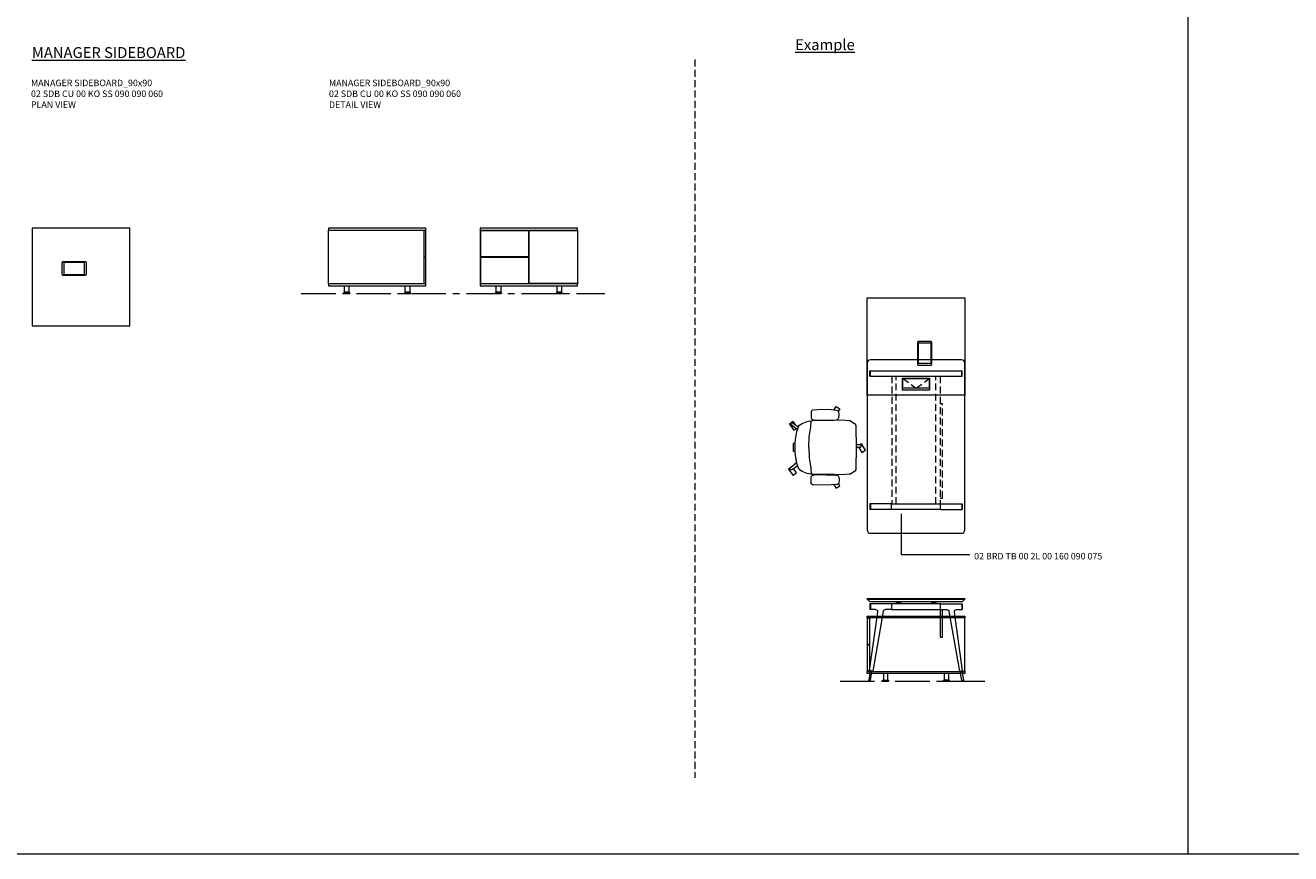
# Model space of a CAD drawing. Units: millimetres. Extents: x 3389 to 13248, y -1358 to 2137.
# Drawn here: x 9803 to 10971, y -402 to 362 of the extents above; entities that cross this region are included whole.
import ezdxf

# ---------------------------------------------------------------- set-up
doc = ezdxf.new("R2010")
doc.units = ezdxf.units.MM
doc.linetypes.add('CENTER', pattern=[50.8, 31.75, -6.35, 6.35, -6.35])
doc.linetypes.add('HIDDEN', pattern=[9.525, 6.35, -3.175])
for name, color, linetype, lineweight in [('Düz_Çizgi_Addo', 7, 'Continuous', 20), ('Eksen_Addo', 1, 'CENTER', 5), ('Kesik_Çizgi_Addo', 7, 'HIDDEN', 5), ('Referans_Addo', 5, 'Continuous', 5), ('Yazı_Addo', 3, 'Continuous', 5)]:
    doc.layers.add(name, color=color, linetype=linetype, lineweight=lineweight)
doc.styles.get("Standard").update_dxf_attribs({"font": 'arial.ttf'})

# ---------------------------------------------------------------- blocks, each defined once
blk = doc.blocks.new('02 SDB CU 00 KO SS 090 090 060_Plan')
at = {"layer": 'Düz_Çizgi_Addo'}
for points in [[(0, 0), (-90, 0), (-90, -90), (0, -90)], [(-60.5, -31.2), (-42, -31.2), (-42, -43.1), (-60.5, -43.1)]]:
    blk.add_lwpolyline(points, close=True, dxfattribs=at)
blk.add_lwpolyline([(-61.5, -43.4), (-41, -43.4, 0.414214), (-40, -42.4), (-40, -31.9, 0.414214), (-41, -30.9), (-61.5, -30.9, 0.414214), (-62.5, -31.9), (-62.5, -42.4, 0.414214)], format="xyb", close=True, dxfattribs=at)
blk = doc.blocks.new('O-Live_Addo')
at = {"layer": 'Düz_Çizgi_Addo'}
for p, q in [((-21.3, 58.8), (-17.7, 53.3)), ((-20.8, 60.2), (-21, 60)), ((-15.1, 54.3), (-19.7, 60)), ((15.6, 55), (20.3, 60.8)), ((21.8, 59.4), (18.3, 54)), ((21.4, 61), (21.4, 61)), ((-17.8, 41.9), (-23.4, 41.5)), ((-8.4, 43.3), (-17.8, 41.9)), ((1.3, 43.8), (-8.4, 43.3)), ((1.3, 43.8), (10.9, 43.3)), ((10.9, 43.3), (20.3, 41.9)), ((20.3, 41.9), (26, 41.5))]:
    blk.add_line(p, q, dxfattribs=at)
for points in [[(-19.4, 55.9), (-22.7, 58.2), (-20.3, 61.5), (-14.6, 57.4), (-16, 55.4)], [(19, 59.2), (18.9, 59.2), (21.3, 62.5), (27, 58.4), (24.6, 55.1), (20.8, 57.9)], [(-33.1, 20.7), (-36.5, 18.5), (-34.3, 15.1), (-32.2, 16.5)], [(35.7, 20.6), (39, 18.5), (36.8, 15.1), (34.7, 16.4)], [(1.2, -2.1), (6.1, -5.2), (3.9, -8.7), (-2, -4.9), (-1.2, -3.6)]]:
    blk.add_lwpolyline(points, dxfattribs=at)
blk.add_lwpolyline([(-2.6, 56.3), (-2.2, 58.2), (1.3, 58.1), (4.7, 58.2), (5.1, 56.3), (1.3, 56.2), (-2.6, 56.3), (-5.9, 56), (-13.5, 54.9), (-19.1, 52.7, 0.129038), (-23.5, 40.4), (-23.9, 20.4), (-24.1, 13.4), (-23.6, 6.1, 0.123303), (-23.3, 5.2), (-21.2, 2, 0.122815), (-20.5, 1.3), (-19, 0.4, 0.127962), (-18.1, 0.2), (1.3, 0), (20.7, 0.2, 0.127962), (21.5, 0.4), (23.1, 1.3, 0.122815), (23.8, 2), (25.8, 5.2, 0.123303), (26.1, 6.1), (26.7, 13.4), (26.4, 20.4), (26.1, 40.4, 0.129038), (21.7, 52.7), (16, 54.9), (8.4, 56), (5.1, 56.3)], format="xyb", dxfattribs=at)
for points in [[(-24.2, 18, -0.258394), (-25, 16.6), (-25.6, 16.3, -0.105055), (-26.2, 16), (-28.4, 15.8, -0.049513), (-28.7, 15.8), (-31.1, 16, -0.15049), (-32, 16.3), (-32.3, 16.5), (-32.6, 17.1, -0.096943), (-32.8, 17.8), (-33.4, 23), (-33.7, 31.4), (-33.1, 39.8, -0.115041), (-32.9, 40.5), (-32.6, 41), (-31.7, 41.4), (-28.6, 41.5), (-26.1, 41.4, -0.211678), (-24.9, 40.8), (-24.6, 40.4, -0.129199), (-24.2, 39.7), (-23.9, 37.8, -0.051041), (-23.8, 37.5)], [(26.8, 18, 0.258394), (27.6, 16.6), (28.1, 16.3, 0.105055), (28.8, 16), (30.9, 15.8, 0.049513), (31.2, 15.8), (33.7, 16, 0.15049), (34.6, 16.3), (34.8, 16.5), (35.2, 17.1, 0.096943), (35.4, 17.8), (35.9, 23), (36.2, 31.4), (35.7, 39.8, 0.115041), (35.5, 40.5), (35.2, 41), (34.3, 41.4), (31.1, 41.5), (28.6, 41.4, 0.211678), (27.4, 40.8), (27.1, 40.4, 0.129199), (26.8, 39.7), (26.4, 37.8, 0.051041), (26.4, 37.5)], [(0.1, -4.6), (-0.1, -4.6, -0.414214), (-1.2, -3.5), (-1.2, 0), (1.2, 0), (1.2, -3.5, -0.414214)]]:
    blk.add_lwpolyline(points, format="xyb", close=True, dxfattribs=at)
for centre, radius, start, end in [((-20.6, 59.3), 0.84, 120.6467, 212.6189), ((-20.3, 59.5), 0.84, 38.5722, 120.6467), ((21, 60.3), 0.84, 59.3533, 141.4278), ((20.9, 60), 1.12, 327.3811, 59.3533)]:
    blk.add_arc(centre, radius, start, end, dxfattribs=at)
blk = doc.blocks.new('02 SDB CU 00 KO SS 090 090 060_Side')
at = {"layer": 'Düz_Çizgi_Addo'}
for p, q in [((-90, 0), (-90, -1.8)), ((0, 0), (-90, 0)), ((0, -1.8), (0, 0)), ((-90, -1.8), (0, -1.8)), ((-89.9, -51.3), (-89.9, -1.8)), ((-89.9, -1.8), (-2, -1.8)), ((-2, -1.8), (-2, -51.3)), ((-2, -2.1), (-2, -26.4)), ((-0.2, -2.1), (-2, -2.1)), ((-0.2, -26.4), (-0.2, -2.1)), ((-2, -26.4), (-0.2, -26.4)), ((-2, -26.7), (-2, -51)), ((-0.2, -26.7), (-2, -26.7)), ((-0.2, -51), (-0.2, -26.7)), ((-90, -51.3), (-90, -53.1)), ((0, -51.3), (-90, -51.3)), ((-90, -53.1), (0, -53.1)), ((-2, -51.3), (-89.9, -51.3)), ((-75.2, -59.1), (-75.2, -53.1)), ((-75.2, -53.1), (-71, -53.1)), ((-71, -53.1), (-71, -59.1)), ((-19, -59.1), (-19, -53.1)), ((-19, -53.1), (-14.8, -53.1)), ((-14.8, -53.1), (-14.8, -59.1)), ((-2, -51), (-0.2, -51)), ((0, -53.1), (0, -51.3)), ((-75.8, -59.9), (-75.8, -59.6)), ((-70.3, -59.9), (-75.8, -59.9)), ((-75.8, -59.9), (-70.3, -59.9)), ((-75.8, -60.1), (-75.8, -59.9)), ((-70.3, -60.1), (-75.8, -60.1)), ((-75.3, -59.1), (-70.8, -59.1)), ((-71, -59.1), (-75.2, -59.1)), ((-70.3, -59.6), (-70.3, -59.9)), ((-70.3, -59.9), (-70.3, -60.1)), ((-19.6, -59.6), (-19.6, -59.9)), ((-19.6, -59.9), (-19.6, -60.1)), ((-19.6, -59.9), (-14.1, -59.9)), ((-14.1, -59.9), (-19.6, -59.9)), ((-19.6, -60.1), (-14.1, -60.1)), ((-14.6, -59.1), (-19.1, -59.1)), ((-14.8, -59.1), (-19, -59.1)), ((-14.1, -59.9), (-14.1, -59.6)), ((-14.1, -60.1), (-14.1, -59.9))]:
    blk.add_line(p, q, dxfattribs=at)
for centre, major_axis, start_param, end_param in [((-75.3, -59.6), (0.354, 0.354), 0.785398, 2.356194), ((-70.8, -59.6), (-0.354, 0.354), 3.926991, 5.497787), ((-19.1, -59.6), (-0.354, 0.354), -0.785398, 0.785398), ((-14.6, -59.6), (0.354, 0.354), 5.497787, 7.068583)]:
    blk.add_ellipse(centre, major_axis=major_axis, ratio=1, start_param=start_param, end_param=end_param, dxfattribs=at)
blk = doc.blocks.new('02 SDB CU 00 KO SS 090 090 060_Front')
at = {"layer": 'Düz_Çizgi_Addo'}
for p, q in [((-90, 0), (-90, -1.8)), ((0, 0), (-90, 0)), ((0, -1.8), (0, 0)), ((-90, -1.8), (0, -1.8)), ((-89.9, -1.8), (-89.9, -51.3)), ((-89.7, -2.1), (-89.7, -26.4)), ((-89.7, -2.1), (-87.6, -2.1)), ((-89.7, -2.1), (-45.1, -2.1)), ((-45.1, -26.4), (-45.1, -2.1)), ((-44.8, -51), (-44.8, -2.1)), ((-44.8, -2.1), (-42.7, -2.1)), ((-44.8, -2.1), (-0.2, -2.1)), ((-0.2, -2.1), (-0.2, -51)), ((-0.1, -1.8), (-0.1, -51.3)), ((-45.1, -26.4), (-89.7, -26.4)), ((-89.7, -26.7), (-89.7, -51)), ((-89.7, -26.7), (-87.6, -26.7)), ((-89.7, -26.7), (-45.1, -26.7)), ((-45.1, -51), (-45.1, -26.7)), ((-90, -51.3), (-90, -53.1)), ((0, -51.3), (-90, -51.3)), ((-90, -53.1), (0, -53.1)), ((-89.7, -51), (-45.1, -51)), ((-75.2, -59.1), (-75.2, -53.1)), ((-75.2, -53.1), (-71, -53.1)), ((-71, -53.1), (-71, -59.1)), ((-0.2, -51), (-44.8, -51)), ((-19, -59.1), (-19, -53.1)), ((-19, -53.1), (-14.8, -53.1)), ((-14.8, -53.1), (-14.8, -59.1)), ((0, -53.1), (0, -51.3)), ((-75.8, -59.9), (-75.8, -59.6)), ((-70.3, -59.9), (-75.8, -59.9)), ((-75.8, -59.9), (-70.3, -59.9)), ((-75.8, -60.1), (-75.8, -59.9)), ((-70.3, -60.1), (-75.8, -60.1)), ((-75.3, -59.1), (-70.8, -59.1)), ((-71, -59.1), (-75.2, -59.1)), ((-70.3, -59.6), (-70.3, -59.9)), ((-70.3, -59.9), (-70.3, -60.1)), ((-19.6, -59.6), (-19.6, -59.9)), ((-19.6, -59.9), (-19.6, -60.1)), ((-19.6, -59.9), (-14.1, -59.9)), ((-14.1, -59.9), (-19.6, -59.9)), ((-19.6, -60.1), (-14.1, -60.1)), ((-14.6, -59.1), (-19.1, -59.1)), ((-14.8, -59.1), (-19, -59.1)), ((-14.1, -59.9), (-14.1, -59.6)), ((-14.1, -60.1), (-14.1, -59.9))]:
    blk.add_line(p, q, dxfattribs=at)
for centre, major_axis, start_param, end_param in [((-75.3, -59.6), (-0.354, 0.354), -0.785398, 0.785398), ((-70.8, -59.6), (-0.354, 0.354), 3.926991, 5.497787), ((-19.1, -59.6), (-0.354, 0.354), -0.785398, 0.785398), ((-14.6, -59.6), (0.354, 0.354), 5.497787, 7.068583)]:
    blk.add_ellipse(centre, major_axis=major_axis, ratio=1, start_param=start_param, end_param=end_param, dxfattribs=at)
blk = doc.blocks.new('02 BRD TB 00 2L 00 160 090 075_Plan')
at = {"layer": 'Düz_Çizgi_Addo'}
for p, q in [((42, 0), (-42, 0)), ((-45, -3), (-45, -157)), ((-42.6, -10), (42.6, -10)), ((-42.6, -15), (-42.6, -10)), ((-42.1, -15.1), (-42.1, -10)), ((42.1, -15), (42.1, -10)), ((42.6, -15.1), (42.6, -10)), ((45, -157), (45, -3)), ((-42.6, -15.1), (42.6, -15.1)), ((-12.5, -17), (12.5, -17)), ((-12.5, -28), (-12.5, -17)), ((-12.2, -17.3), (12.2, -17.3)), ((-12.2, -26), (-12.2, -17.3)), ((12.2, -17.3), (12.2, -26)), ((12.5, -17), (12.5, -28)), ((12.5, -28), (-12.5, -28)), ((12.2, -26), (-12.2, -26)), ((24.3, -40.5), (22.3, -40.5)), ((22.3, -127.5), (24.3, -127.5)), ((-22.6, -132.9), (-42.6, -132.9)), ((-42.6, -132.9), (-42.6, -138)), ((-22.6, -138), (-42.6, -138)), ((-42.1, -132.9), (-42.1, -137.9)), ((-22.6, -138), (-22.6, -132.9)), ((-22.6, -138), (-22.6, -132.9)), ((-22.6, -132.9), (22.6, -132.9)), ((22.6, -138), (-22.6, -138)), ((22.6, -137.9), (22.6, -132.9)), ((22.6, -138), (22.6, -132.9)), ((22.6, -132.9), (42.6, -132.9)), ((22.6, -138), (42.6, -138)), ((42.1, -132.9), (42.1, -138)), ((42.6, -132.9), (42.6, -137.9)), ((-42, -160), (42, -160))]:
    blk.add_line(p, q, dxfattribs=at)
for centre, major_axis, start_param, end_param in [((-42, -3), (-2.12, 2.12), 5.497787, 7.068583), ((42, -3), (-2.12, -2.12), 2.356194, 3.926991), ((-42, -157), (-2.12, -2.12), -0.785398, 0.785398), ((42, -157), (-2.12, 2.12), 2.356194, 3.926991)]:
    blk.add_ellipse(centre, major_axis=major_axis, ratio=1, start_param=start_param, end_param=end_param, dxfattribs=at)
at = {"layer": 'Kesik_Çizgi_Addo'}
for p, q in [((-22.3, -15.1), (-22.3, -132.9)), ((-18.3, -132.9), (-18.3, -15.1)), ((-12.2, -17.3), (0, -26)), ((0, -26), (12.2, -17.3)), ((18.3, -132.9), (18.3, -15.1)), ((22.3, -15.1), (22.3, -132.9)), ((24.3, -127.5), (24.3, -40.5))]:
    blk.add_line(p, q, dxfattribs=at)
blk = doc.blocks.new('02 BRD TB 00 2L 00 160 090 075_Side')
at = {"layer": 'Düz_Çizgi_Addo'}
for p, q in [((-22.6, -5), (-42.6, -5)), ((-42.6, -5), (-42.6, -10.1)), ((-37.4, -10.1), (-42.6, -10.1)), ((-42.1, -5), (-42.1, -10.1)), ((-22.6, -10.1), (-28.4, -10.1)), ((22.6, -5), (-22.6, -5)), ((-22.6, -5), (-22.6, -10.1)), ((-22.6, -10.1), (22.6, -10.1)), ((-18.3, -3), (-18.3, -5)), ((-14.3, -3.5), (-17.8, -3.5)), ((-17.8, -3.5), (-17.8, -5)), ((-14.3, -3), (-14.3, -3.5)), ((14.3, -3), (14.3, -3.5)), ((14.3, -3.5), (17.8, -3.5)), ((17.8, -3.5), (17.8, -5)), ((18.3, -3), (18.3, -5)), ((22.3, -10.1), (22.3, -35.6)), ((22.6, -10.1), (22.6, -5)), ((22.6, -5), (42.6, -5)), ((22.6, -10.1), (28.4, -10.1)), ((24.3, -35.6), (24.3, -10.1)), ((37.4, -10.1), (42.6, -10.1)), ((42.1, -5), (42.1, -10.1)), ((42.6, -5), (42.6, -10.1)), ((-43, -66.4), (-35.4, -12.4)), ((-30.3, -11.8), (-40, -66.9)), ((30.3, -11.8), (40, -66.9)), ((43, -66.4), (35.4, -12.4)), ((22.3, -35.6), (24.3, -35.6)), ((-42.3, -66.9), (-43.7, -75.3)), ((-43, -66.4), (-42.8, -66.8)), ((-40, -66.9), (-43, -66.4)), ((-42.8, -66.8), (-43, -66.4)), ((-42.8, -66.8), (-40.3, -67.2)), ((-42.1, -75.5), (-40.8, -67.2)), ((-40.3, -67.2), (-40, -66.9)), ((-40, -66.9), (-40.3, -67.2)), ((40, -66.9), (43, -66.4)), ((40.3, -67.2), (40, -66.9)), ((40, -66.9), (40.3, -67.2)), ((42.8, -66.8), (40.3, -67.2)), ((42.1, -75.5), (40.8, -67.2)), ((42.3, -66.9), (43.7, -75.3)), ((43, -66.4), (42.8, -66.8)), ((42.8, -66.8), (43, -66.4)), ((-43.7, -75.3), (-42.1, -75.5)), ((43.7, -75.3), (42.1, -75.5))]:
    blk.add_line(p, q, dxfattribs=at)
for points in [[(45, -0.5), (-45, -0.5), (-45, 0), (45, 0)], [(42.5, -3), (-42.5, -3), (-45, -0.5), (45, -0.5)]]:
    blk.add_lwpolyline(points, close=True, dxfattribs=at)
at = {"layer": 'Düz_Çizgi_Addo', "extrusion": (0, 0, -1)}
for centre, major_axis, start_param, end_param in [((-37.4, -12.1), (1.41, 1.41), -0.785398, 0.924812), ((-28.4, -12.1), (-1.41, 1.41), 5.671617, 7.068583), ((28.4, -12.1), (1.41, 1.41), -0.785398, 0.611569), ((37.4, -12.1), (-1.41, 1.41), 5.358374, 7.068583), ((-42.9, -75.4), (-0.566, 0.566), 2.513274, 5.654867), ((42.9, -75.4), (-0.566, 0.566), 2.199115, 5.340708)]:
    blk.add_ellipse(centre, major_axis=major_axis, ratio=1, start_param=start_param, end_param=end_param, dxfattribs=at)

msp = doc.modelspace()

# ---------------------------------------------------------------- linework, layer by layer
at = {"layer": 'Eksen_Addo'}
for p, q in [((10057.9, 114.5), (10337.9, 114.5)), ((10555.3, -243.2), (10689.6, -243.2))]:
    msp.add_line(p, q, dxfattribs=at)
at = {"layer": 'Kesik_Çizgi_Addo'}
msp.add_line((10421.2, 330.1), (10421.2, -332.3), dxfattribs=at)
at = {"layer": 'Referans_Addo'}
for p, q in [((10876.2, 380.1), (10876.2, -402.3)), ((3389.2, -402.3), (13247.7, -402.3))]:
    msp.add_line(p, q, dxfattribs=at)
at = {"layer": 'Yazı_Addo', "color": 3}
for p, q in [((10611.5, -88.7), (10611.5, -126.4)), ((10611.5, -126.4), (10675, -126.4))]:
    msp.add_line(p, q, dxfattribs=at)

# ---------------------------------------------------------------- block references
at = {"xscale": -1, "rotation": 90}
msp.add_blockref('O-Live_Addo', (10570, -26.3), dxfattribs=at)
at = {"layer": 'Düz_Çizgi_Addo'}
for name, p in [('02 SDB CU 00 KO SS 090 090 060_Plan', (9899.5, 174.6)), ('02 SDB CU 00 KO SS 090 090 060_Side', (10172.9, 174.6)), ('02 SDB CU 00 KO SS 090 090 060_Front', (10312.9, 174.6)), ('02 BRD TB 00 2L 00 160 090 075_Plan', (10625.3, 53.2)), ('02 BRD TB 00 2L 00 160 090 075_Side', (10625.3, -167))]:
    msp.add_blockref(name, p, dxfattribs=at)
at = {"layer": 'Düz_Çizgi_Addo', "xscale": -1, "rotation": 270}
msp.add_blockref('02 SDB CU 00 KO SS 090 090 060_Plan', (10670.3, 110.5), dxfattribs=at)
at = {"layer": 'Düz_Çizgi_Addo', "xscale": -1}
msp.add_blockref('02 SDB CU 00 KO SS 090 090 060_Side', (10580.3, -183.1), dxfattribs=at)

# ---------------------------------------------------------------- texts
at = {"layer": 'Yazı_Addo', "color": 3}
for s, insert, char_height, width, attachment_point in [('{\\fCentury Gothic|b0|i0|c162|p34;\\LMANAGER SIDEBOARD}', (9809.2, 341.6), 10, 276.574, 1), ('{\\fCentury Gothic|b0|i0|c162|p34;\\LExample}', (10513.7, 348.9), 10, 276.574, 1), ('{\\fCentury Gothic|b0|i0|c162|p34;MANAGER SIDEBOARD_90x90\\P02 SDB CU 00 KO SS 090 090 060\\PPLAN VIEW}', (9808.4, 311.6), 6, 200.814, 1), ('{\\fCentury Gothic|b0|i0|c162|p34;MANAGER SIDEBOARD_90x90\\P02 SDB CU 00 KO SS 090 090 060\\P\\C256;DETAIL VIEW}', (10083.4, 311.6), 6, 236.84, 1), ('{\\fCentury Gothic|b0|i0|c162|p34;02 BRD TB 00 2L 00 160 090 075}', (10678.9, -130.9), 6, 164.836, 7)]:
    msp.add_mtext(s, dxfattribs=dict(at, insert=insert, char_height=char_height, width=width, attachment_point=attachment_point))

doc.saveas('drawing.dxf')
